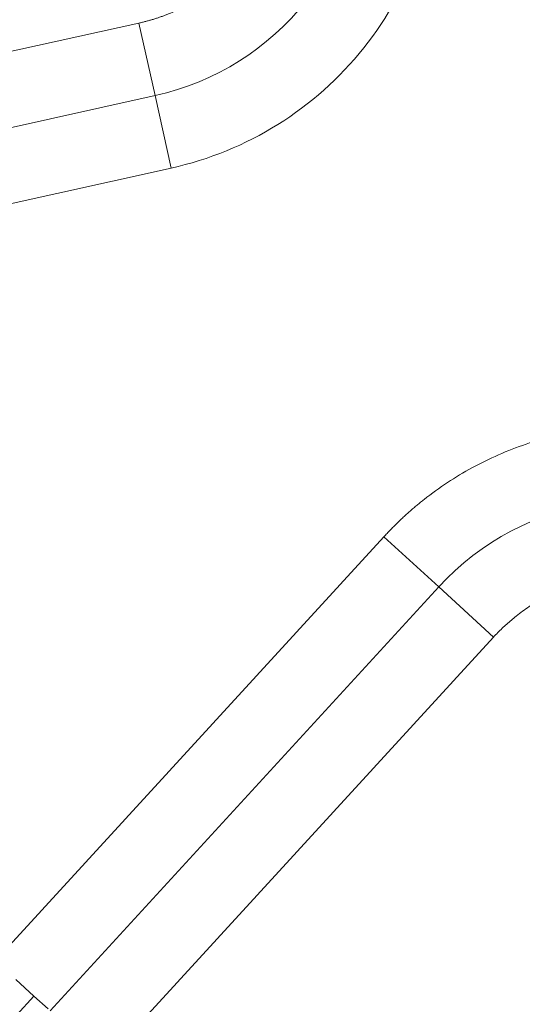
# Model space of a CAD drawing. Units: millimetres. Extents: x 559 to 3471, y 46 to 3431.
# Drawn here: x 1059 to 1147, y 351 to 523 of the extents above; entities that cross this region are included whole.
import ezdxf

# ---------------------------------------------------------------- set-up
doc = ezdxf.new("R2010")
doc.units = ezdxf.units.MM

msp = doc.modelspace()

# ---------------------------------------------------------------- linework, layer by layer
at = {"color": 7, "linetype": 'Continuous', "lineweight": 15}
for p, q in [((981.4, 500.34), (1079.58, 522.1)), ((1082.39, 509.42), (1079.58, 522.1)), ((1082.39, 509.42), (984.22, 487.65)), ((1085.2, 496.74), (1082.39, 509.42)), ((987.03, 474.97), (1085.2, 496.74)), ((1122.41, 432.29), (1054.48, 358.15)), ((1131.99, 423.51), (1122.41, 432.29)), ((1064.05, 349.37), (1131.99, 423.51)), ((1131.99, 423.51), (1141.57, 414.73)), ((1141.57, 414.73), (1073.63, 340.59)), ((1061.21, 351.98), (1058.03, 354.89)), ((1063.67, 349.72), (1061.21, 351.98))]:
    msp.add_line(p, q, dxfattribs=at)
for centre, start, end in [((1072.31, 554.87), 282.5, 0.3468), ((1166.32, 392.06), 59.6532, 137.5)]:
    msp.add_arc(centre, 46.56, start, end, dxfattribs=at)
for points, knots in [([(1079.58, 522.1), (1079.77, 522.14), (1080.17, 522.23), (1080.75, 522.38), (1081.33, 522.54), (1081.91, 522.7), (1082.48, 522.88), (1083.05, 523.07), (1083.62, 523.26), (1084.18, 523.47), (1085.44, 523.96), (1087.34, 524.81), (1089.84, 526.2), (1092.24, 527.8), (1095.29, 530.26), (1098.69, 533.83), (1101.42, 537.95), (1103.13, 541.47), (1104.17, 544.16), (1104.96, 546.9), (1105.4, 549.11), (1105.63, 550.76), (1105.75, 551.83), (1105.83, 552.91), (1105.88, 553.99), (1105.88, 554.71), (1105.88, 555.08)], [0, 0, 0, 0, 0.013208, 0.026401, 0.039585, 0.052762, 0.065937, 0.079114, 0.092299, 0.105494, 0.118704, 0.180676, 0.242659, 0.306525, 0.370402, 0.500002, 0.629601, 0.693467, 0.757345, 0.819316, 0.881299, 0.905062, 0.928789, 0.952505, 0.976233, 1, 1, 1, 1]), ([(1085.2, 496.74), (1098.49, 499.68), (1110.38, 507.1), (1127.36, 528.38), (1131.94, 541.62), (1131.86, 555.23)], [0, 0, 0, 0, 0.5, 0.5, 1, 1, 1, 1]), ([(1122.41, 432.29), (1122.59, 432.48), (1122.95, 432.87), (1123.51, 433.45), (1124.07, 434.02), (1124.64, 434.59), (1125.21, 435.14), (1125.79, 435.69), (1126.38, 436.23), (1126.98, 436.76), (1127.58, 437.29), (1128.19, 437.8), (1128.81, 438.31), (1130.53, 439.69), (1133.46, 441.81), (1137.81, 444.42), (1142.4, 446.67), (1147.25, 448.55), (1152.27, 450), (1157.42, 451.01), (1162.65, 451.57), (1167.87, 451.66), (1173.06, 451.3), (1178.11, 450.5), (1183.03, 449.28), (1186.64, 448.06), (1189.04, 447.1), (1190.3, 446.57), (1191.55, 446), (1192.78, 445.4), (1194, 444.78), (1195.21, 444.13), (1196, 443.67), (1196.4, 443.44)], [0, 0, 0, 0, 0.0099054, 0.019802, 0.0296915, 0.0395758, 0.0494566, 0.0593356, 0.0692148, 0.0790958, 0.0889805, 0.0988707, 0.1087681, 0.1186746, 0.1806327, 0.2425974, 0.3064496, 0.3703082, 0.4351513, 0.5000009, 0.564844, 0.6296935, 0.6935457, 0.7574043, 0.8193625, 0.8813272, 0.8983021, 0.9152549, 0.9321943, 0.9491296, 0.9660696, 0.9830234, 1, 1, 1, 1]), ([(1183.27, 421.02), (1183.1, 421.12), (1182.75, 421.32), (1182.23, 421.61), (1181.69, 421.89), (1181.16, 422.17), (1180.62, 422.43), (1180.07, 422.68), (1179.52, 422.92), (1178.97, 423.15), (1177.72, 423.64), (1175.74, 424.31), (1172.97, 425), (1170.11, 425.45), (1166.21, 425.72), (1161.28, 425.42), (1156.49, 424.26), (1152.84, 422.84), (1150.24, 421.57), (1147.8, 420.1), (1145.97, 418.78), (1144.68, 417.73), (1143.87, 417.02), (1143.08, 416.29), (1142.31, 415.52), (1141.81, 415), (1141.57, 414.73)], [0, 0, 0, 0, 0.013208, 0.026401, 0.039585, 0.052762, 0.065937, 0.079114, 0.092299, 0.105494, 0.118704, 0.180676, 0.242659, 0.306525, 0.370402, 0.500002, 0.629601, 0.693467, 0.757345, 0.819316, 0.881299, 0.905062, 0.928789, 0.952505, 0.976233, 1, 1, 1, 1])]:
    msp.add_open_spline(points, degree=3, knots=knots, dxfattribs=at)
msp.add_open_spline([(1056.28, 346.76), (1057.96, 348.45), (1059.61, 350.2), (1061.21, 351.98)], degree=3, dxfattribs=at)

doc.saveas('drawing.dxf')
